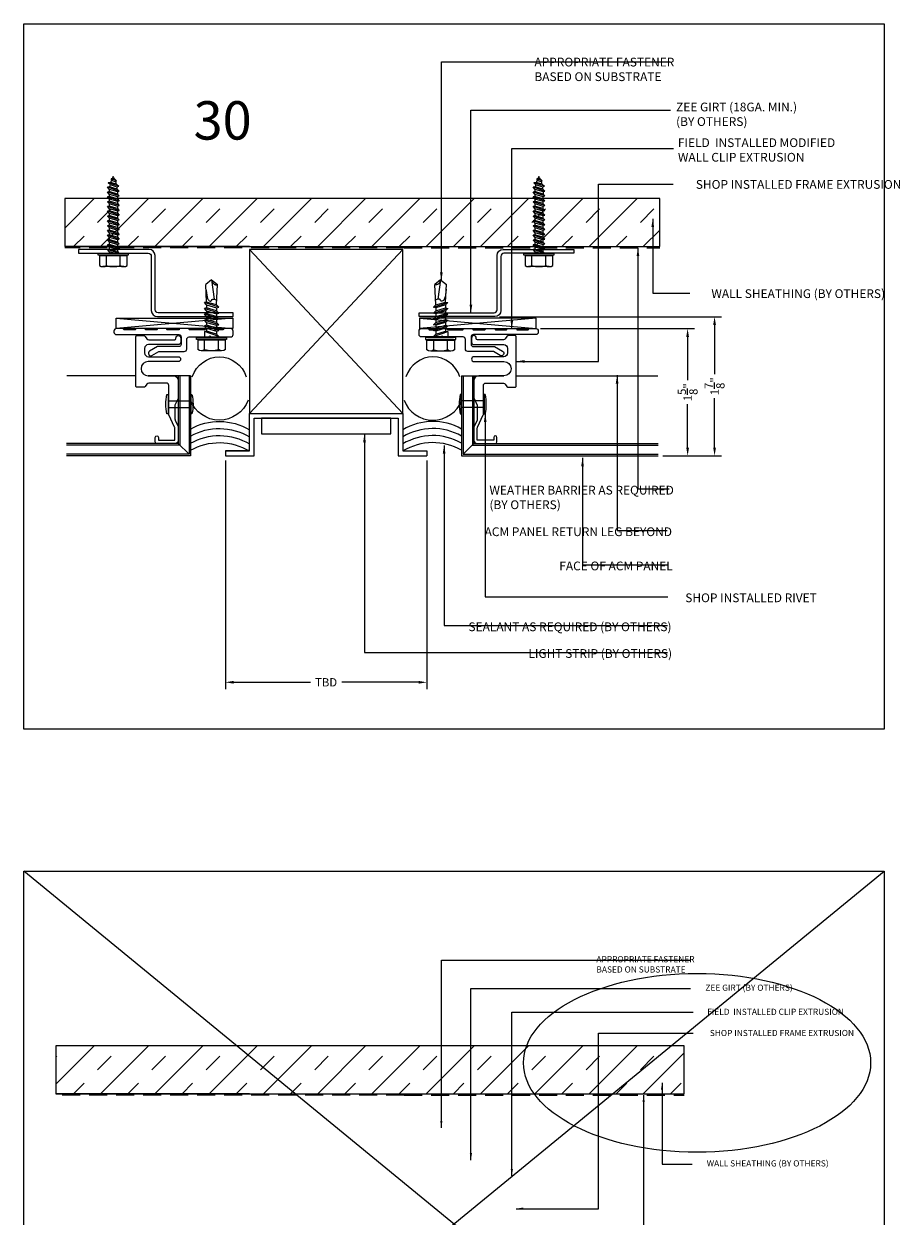
# Model space of a CAD drawing. Extents: x -113 to 432, y -193 to 216.
# Drawn here: x 125 to 137, y -5 to 10 of the extents above; entities that cross this region are included whole.
import ezdxf

# ---------------------------------------------------------------- set-up
doc = ezdxf.new("R2010")
doc.units = 0
doc.header["$LTSCALE"] = 10
doc.header["$MEASUREMENT"] = 0
doc.linetypes.add('DASHED2', pattern=[0.375, 0.25, -0.125])
doc.layers.get('Defpoints').update_dxf_attribs({"linetype": 'CONTINUOUS'})
for name, color, linetype, lineweight in [('.875 HAT CHANNEL', 3, 'CONTINUOUS', 15), ('ACM', 7, 'CONTINUOUS', 15), ('DIMS', 92, 'CONTINUOUS', 15), ('FASTENERS', 3, 'CONTINUOUS', 15), ('SUBSTRATE', 8, 'CONTINUOUS', 15), ('WEATHERPROOFING', 1, 'DASHED2', 15)]:
    doc.layers.add(name, color=color, linetype=linetype, lineweight=lineweight)
for name, color, linetype in [('8', 8, 'CONTINUOUS'), ('DENS OR PLY', 52, 'CONTINUOUS'), ('FRAME', 5, 'CONTINUOUS')]:
    doc.layers.add(name, color=color, linetype=linetype)
doc.styles.add('Arial', font='arial.ttf')
doc.styles.add('Arial Narrow', font='ARIALN.TTF')
doc.dimstyles.get("Standard").update_dxf_attribs({"dimtxt": 0.08, "dimasz": 0.09, "dimexe": 0.09, "dimexo": 0.0625, "dimgap": 0.06, "dimtad": 1, "dimdec": 5, "dimzin": 0, "dimdsep": 46, "dimlunit": 5, "dimtxsty": 'Arial', "dimcen": 0.09, "dimclrd": 256, "dimclre": 256, "dimclrt": 256, "dimadec": 0, "dimazin": 0, "dimtfac": 1, "dimtdec": 5, "dimtofl": 0, "dimtmove": 0, "dimatfit": 3, "dimfxl": 1, "dimtfillclr": 256, "dimtolj": 1, "dimtzin": 0, "dimarcsym": 0})

# ---------------------------------------------------------------- blocks, each defined once
blk = doc.blocks.new('*U31')
at = {"layer": 'FASTENERS'}
blk.add_lwpolyline([(-0.116, 0.081, 0.404331), (-0.13, 0.081, 0.116084), (-0.13, -0.169, 0.404331), (-0.116, -0.169)], format="xyb", close=True, dxfattribs=at)
for points in [[(-0.116, 0), (0.181, 0)], [(-0.116, -0.088), (0.181, -0.088)]]:
    blk.add_lwpolyline(points, dxfattribs=at)
blk.add_lwpolyline([(0.181, -0.169, 0.404331), (0.195, -0.169, 0.116084), (0.195, 0.081, 0.404331), (0.181, 0.081), (0.181, -0.169), (0.181, 0.081)], format="xyb", dxfattribs=at)
blk = doc.blocks.new('TEK511A')
at = {"layer": 'FASTENERS'}
for p, q in [((-0.18, 0.033), (-0.18, 0.159)), ((0.18, 0.159), (0.18, 0.033)), ((-0.169, 0.033), (-0.18, 0.033)), ((0.169, 0.033), (-0.169, 0.033)), ((-0.169, 0.026), (0.169, 0.026)), ((0.18, 0.033), (0.169, 0.033)), ((-0.093, -0.076), (-0.093, 0)), ((0.093, -0.014), (-0.093, -0.076)), ((-0.064, -0.083), (-0.093, -0.076)), ((0.093, -0.09), (-0.093, -0.152)), ((-0.064, -0.121), (-0.093, -0.152)), ((-0.064, -0.159), (-0.093, -0.152)), ((0.064, -0.044), (-0.064, -0.083)), ((-0.064, -0.121), (0.064, -0.083)), ((-0.064, -0.121), (-0.064, -0.083)), ((0.064, -0.12), (-0.064, -0.159)), ((0.064, -0.044), (0.093, -0.014)), ((0.064, -0.083), (0.064, -0.044)), ((0.064, -0.083), (0.093, -0.09)), ((0.064, -0.12), (0.093, -0.09)), ((0.064, -0.159), (0.064, -0.12)), ((0.093, -0.014), (0.093, 0)), ((0.093, -0.166), (-0.093, -0.227)), ((-0.064, -0.197), (-0.093, -0.227)), ((-0.064, -0.234), (-0.093, -0.227)), ((0.093, -0.241), (-0.093, -0.303)), ((-0.064, -0.273), (-0.093, -0.303)), ((-0.064, -0.31), (-0.093, -0.303)), ((-0.064, -0.197), (0.064, -0.159)), ((-0.064, -0.197), (-0.064, -0.159)), ((0.064, -0.196), (-0.064, -0.234)), ((-0.064, -0.273), (0.064, -0.234)), ((-0.064, -0.273), (-0.064, -0.234)), ((0.064, -0.272), (-0.064, -0.31)), ((-0.064, -0.349), (0.064, -0.31)), ((-0.064, -0.349), (-0.064, -0.31)), ((0.064, -0.159), (0.093, -0.166)), ((0.064, -0.196), (0.093, -0.166)), ((0.064, -0.234), (0.064, -0.196)), ((0.064, -0.234), (0.093, -0.241)), ((0.064, -0.272), (0.093, -0.241)), ((0.064, -0.31), (0.064, -0.272)), ((0.064, -0.31), (0.093, -0.317)), ((0.093, -0.317), (-0.093, -0.379)), ((-0.064, -0.349), (-0.093, -0.379)), ((-0.064, -0.386), (-0.093, -0.379)), ((0.093, -0.393), (-0.093, -0.455)), ((-0.064, -0.424), (-0.093, -0.455)), ((-0.064, -0.462), (-0.093, -0.455)), ((-0.064, -0.462), (-0.076, -0.692)), ((0.064, -0.348), (-0.064, -0.386)), ((-0.064, -0.424), (0.064, -0.386)), ((-0.064, -0.424), (-0.064, -0.386)), ((0.064, -0.424), (-0.064, -0.462)), ((0.064, -0.348), (0.093, -0.317)), ((0.064, -0.386), (0.064, -0.348)), ((0.064, -0.386), (0.093, -0.393)), ((0.064, -0.424), (0.093, -0.393)), ((0.064, -0.424), (0.076, -0.692)), ((0, -0.75), (0.035, -0.499)), ((0, -0.75), (-0.076, -0.692)), ((0, -0.75), (0.076, -0.692))]:
    blk.add_line(p, q, dxfattribs=at)
at = {"layer": 'FASTENERS', "flags": 128}
for points in [[(0.123, 0.174), (-0.135, 0.174)], [(-0.09, 0.159), (-0.09, 0.033)], [(0.09, 0.159), (0.09, 0.033)], [(-0.169, 0.033), (-0.169, 0.026)], [(0.169, 0.033), (0.169, 0.026)]]:
    blk.add_lwpolyline(points, dxfattribs=at)
blk.add_lwpolyline([(0.196, 0), (0.196, 0.026), (-0.196, 0.026), (-0.196, 0)], close=True, dxfattribs=at)
at = {"layer": 'FASTENERS'}
for centre, radius, start, end in [((-0.135, 0.097), 0.0763, 53.7362, 126.2638), ((0, -0.109), 0.283, 71.4026, 108.5974), ((0.135, 0.097), 0.0763, 53.7362, 126.2638)]:
    blk.add_arc(centre, radius, start, end, dxfattribs=at)
for points, knots in [([(-0.073, -0.631), (-0.059, -0.499), (-0.041, -0.485), (-0.004, -0.464), (0.003, -0.497), (0.034, -0.502), (0.053, -0.494), (0.067, -0.488)], [0.0008605, 0.0008605, 0.0008605, 0.0008605, 0.0430153, 0.0620523, 0.0825095, 0.1015461, 0.1317362, 0.1317362, 0.1317362, 0.1317362]), ([(0, -0.75), (0, -0.748), (0.006, -0.734), (0.012, -0.713), (0.03, -0.695), (0.045, -0.688), (0.058, -0.686), (0.068, -0.687), (0.073, -0.689), (0.076, -0.692)], [0.00983013, 0.00983013, 0.00983013, 0.00983013, 0.01529957, 0.04546629, 0.06355662, 0.07646397, 0.08594658, 0.09451399, 0.10077511, 0.10077511, 0.10077511, 0.10077511])]:
    blk.add_open_spline(points, degree=3, knots=knots, dxfattribs=at)
blk = doc.blocks.new('*U165')
at = {"layer": 'FASTENERS'}
blk.add_blockref('TEK511A', (0, 0), dxfattribs=at)
blk = doc.blocks.new('*D166')
at = {"layer": 'Defpoints', "color": 0, "ltscale": 10, "transparency": 16777216}
for p in [(127.883, 4.739), (130.508, 4.739), (130.508, 1.789)]:
    blk.add_point(p, dxfattribs=at)
at = {"layer": 'DIMS', "lineweight": -2, "ltscale": 10, "transparency": 16777216}
for p, q in [((127.883, 4.676), (127.883, 1.699)), ((130.508, 4.676), (130.508, 1.699)), ((127.991, 1.789), (128.991, 1.789)), ((130.4, 1.789), (129.401, 1.789))]:
    blk.add_line(p, q, dxfattribs=at)
at = {"layer": 'DIMS', "ltscale": 10, "transparency": 16777216}
for points in [[(127.991, 1.807), (127.991, 1.771), (127.883, 1.789)], [(130.4, 1.807), (130.4, 1.771), (130.508, 1.789)]]:
    blk.add_solid(points, dxfattribs=at)
at = {"layer": 'DIMS', "ltscale": 10, "transparency": 16777216, "insert": (129.196, 1.789), "char_height": 0.108, "attachment_point": 5, "style": 'Arial'}
blk.add_mtext('\\A1;TBD', dxfattribs=at)
blk = doc.blocks.new('*D281')
at = {"layer": 'Defpoints', "color": 0, "ltscale": 10, "transparency": 16777216}
for p in [(131.393, 6.551), (133.78, 4.739), (134.257, 4.739)]:
    blk.add_point(p, dxfattribs=at)
at = {"layer": 'DIMS', "lineweight": -2, "ltscale": 10, "transparency": 16777216}
for p, q in [((131.456, 6.551), (134.347, 6.551)), ((134.257, 6.443), (134.257, 5.801)), ((134.257, 4.847), (134.257, 5.489)), ((133.842, 4.739), (134.347, 4.739))]:
    blk.add_line(p, q, dxfattribs=at)
at = {"layer": 'DIMS', "ltscale": 10, "transparency": 16777216}
for points in [[(134.239, 6.443), (134.275, 6.443), (134.257, 6.551)], [(134.239, 4.847), (134.275, 4.847), (134.257, 4.739)]]:
    blk.add_solid(points, dxfattribs=at)
at = {"layer": 'DIMS', "ltscale": 10, "transparency": 16777216, "insert": (134.257, 5.645), "char_height": 0.108, "attachment_point": 5, "rotation": 90, "style": 'Arial'}
blk.add_mtext('\\A1;1\\S7/8;"', dxfattribs=at)
blk = doc.blocks.new('*D282')
at = {"layer": 'Defpoints', "color": 0, "ltscale": 10, "transparency": 16777216}
for p in [(131.928, 6.396), (133.906, 6.396), (133.523, 4.739)]:
    blk.add_point(p, dxfattribs=at)
at = {"layer": 'DIMS', "lineweight": -2, "ltscale": 10, "transparency": 16777216}
for p, q in [((131.991, 6.396), (133.996, 6.396)), ((133.906, 6.288), (133.906, 5.724)), ((133.906, 4.847), (133.906, 5.411)), ((133.585, 4.739), (133.996, 4.739))]:
    blk.add_line(p, q, dxfattribs=at)
at = {"layer": 'DIMS', "ltscale": 10, "transparency": 16777216}
for points in [[(133.888, 6.288), (133.924, 6.288), (133.906, 6.396)], [(133.888, 4.847), (133.924, 4.847), (133.906, 4.739)]]:
    blk.add_solid(points, dxfattribs=at)
at = {"layer": 'DIMS', "ltscale": 10, "transparency": 16777216, "insert": (133.906, 5.567), "char_height": 0.108, "attachment_point": 5, "rotation": 90, "style": 'Arial'}
blk.add_mtext('\\A1;1\\S5/8;"', dxfattribs=at)

msp = doc.modelspace()

# ---------------------------------------------------------------- hatches: boundary and pattern name
at = {"layer": 'DENS OR PLY', "ltscale": 0.09375}
h = msp.add_hatch(dxfattribs=at)
h.set_pattern_fill('TRANS', color=256, scale=2, angle=225)
h.paths.add_polyline_path([(125.790737, 7.463751), (133.544689, 7.463751), (133.544689, 8.088751), (125.790737, 8.088751)])
h = msp.add_hatch(dxfattribs=at)
h.set_pattern_fill('TRANS', color=256, scale=2, angle=225)
h.set_pattern_definition([(225, (0, -11.0351), (0.3535534, -0.3535534), []), (225, (0.1768, -11.21187), (0.3535534, -0.3535534), [0.25, -0.25])])
h.paths.add_polyline_path([(125.675513, -3.57134), (133.861553, -3.57134), (133.861553, -2.94634), (125.675513, -2.94634)])

# ---------------------------------------------------------------- linework, layer by layer
at = {"layer": '.875 HAT CHANNEL', "ltscale": 0.09375}
for points in [[(126.887819, 7.426403), (125.967819, 7.426403), (125.967819, 7.376403), (126.877819, 7.376403, -0.414213562), (126.917819, 7.336403), (126.917819, 6.631403, 0.414213562), (126.997819, 6.551403), (127.982984, 6.551403), (127.982984, 6.601403), (127.007819, 6.601403, -0.414213562), (126.967819, 6.641403), (126.967819, 7.346403, 0.414213562)], [(131.503409, 7.426403), (132.423409, 7.426403), (132.423409, 7.376403), (131.513409, 7.376403, 0.414213562), (131.473409, 7.336403), (131.473409, 6.631403, -0.414213562), (131.393409, 6.551403), (130.408244, 6.551403), (130.408244, 6.601403), (131.383409, 6.601403, 0.414213562), (131.423409, 6.641403), (131.423409, 7.346403, -0.414213562)]]:
    msp.add_lwpolyline(points, format="xyb", close=True, dxfattribs=at)
at = {"layer": '8'}
for p, q in [((128.195614, 7.425235), (130.195614, 5.29068)), ((128.195614, 5.29068), (130.195614, 7.425235)), ((128.195614, 4.801919), (128.195614, 5.29068)), ((128.195614, 5.29068), (130.195614, 5.29068)), ((128.318457, 5.29068), (130.195614, 5.29068)), ((130.195614, 5.29068), (130.195614, 4.801919)), ((128.195614, 4.801919), (127.883114, 4.801919)), ((127.883114, 4.801919), (127.883114, 4.738919)), ((127.883114, 4.801919), (128.195614, 4.801919)), ((130.195614, 4.801919), (130.508114, 4.801919)), ((130.508114, 4.801919), (130.508114, 4.738919))]:
    msp.add_line(p, q, dxfattribs=at)
for points in [[(128.195614, 5.29068), (130.195614, 5.29068), (130.195614, 7.425235), (128.195614, 7.425235)], [(128.352428, 5.024638), (130.0388, 5.024638), (130.0388, 5.22768), (128.352428, 5.22768)]]:
    msp.add_lwpolyline(points, close=True, dxfattribs=at)
msp.add_lwpolyline([(127.883114, 4.738919), (128.258614, 4.738919), (128.258614, 5.22768), (130.132614, 5.22768), (130.132614, 4.738919), (130.508114, 4.738919)], dxfattribs=at)
at = {"layer": 'ACM', "color": 0, "ltscale": 10}
for p, q in [((126.717241, 5.779919), (125.815846, 5.779919)), ((127.270241, 5.779919), (126.878741, 5.779919)), ((127.270241, 5.779919), (127.270241, 4.898919)), ((127.430241, 5.779919), (127.270241, 5.779919)), ((127.290241, 5.779919), (127.290241, 4.878919)), ((127.410241, 5.779919), (127.410241, 4.758919)), ((127.430241, 5.779919), (127.430241, 4.738919)), ((130.960987, 5.779919), (130.960987, 4.738919)), ((130.960987, 5.779919), (131.120987, 5.779919)), ((130.980987, 5.779919), (130.980987, 4.758919)), ((131.100987, 5.779919), (131.100987, 4.878919)), ((131.120987, 5.779919), (131.120987, 4.898919)), ((131.120987, 5.779919), (131.512487, 5.779919)), ((131.673987, 5.779919), (133.519581, 5.779919)), ((127.270241, 4.898919), (125.812586, 4.898919)), ((127.290241, 4.878919), (125.812586, 4.878919)), ((127.270241, 4.898919), (127.410241, 4.758919)), ((131.120987, 4.898919), (130.980987, 4.758919)), ((131.100987, 4.878919), (133.522841, 4.878919)), ((131.120987, 4.898919), (133.522841, 4.898919)), ((127.410241, 4.758919), (125.812586, 4.758919)), ((127.430241, 4.738919), (125.812586, 4.738919)), ((130.960987, 4.738919), (133.522841, 4.738919)), ((130.980987, 4.758919), (133.522841, 4.758919))]:
    msp.add_line(p, q, dxfattribs=at)
at = {"layer": 'Defpoints', "ltscale": 10}
for points in [[(125.257396, 10.365323), (136.465019, 10.365323), (136.465019, 1.177823), (125.257396, 1.177823)], [(125.257396, -0.669768), (136.465019, -0.669768), (136.465019, -9.857268), (125.257396, -9.857268)]]:
    msp.add_lwpolyline(points, close=True, dxfattribs=at)
at = {"layer": 'DENS OR PLY', "ltscale": 0.09375}
for p, q in [((126.374308, 8.240783), (126.346237, 8.236536)), ((126.499494, 8.18567), (126.346237, 8.236536)), ((126.370789, 8.211273), (126.346237, 8.236536)), ((126.388226, 8.29911), (126.356448, 8.295976)), ((126.494702, 8.249606), (126.356448, 8.295976)), ((126.380308, 8.27092), (126.356448, 8.295976)), ((126.474903, 8.21059), (126.374308, 8.240783)), ((126.380308, 8.27092), (126.470842, 8.243789)), ((126.463977, 8.276368), (126.388226, 8.29911)), ((126.430322, 8.347731), (126.394726, 8.346047)), ((126.463356, 8.32216), (126.394726, 8.346047)), ((126.41885, 8.32187), (126.394726, 8.346047)), ((126.41885, 8.32187), (126.453157, 8.311589)), ((126.439077, 8.345565), (126.430322, 8.347731)), ((126.439077, 8.345565), (126.463356, 8.32216)), ((126.453157, 8.311589), (126.463356, 8.32216)), ((126.463977, 8.276368), (126.494702, 8.249606)), ((126.470842, 8.243789), (126.494702, 8.249606)), ((131.919898, 8.240783), (131.891828, 8.236536)), ((132.045085, 8.18567), (131.891828, 8.236536)), ((131.916379, 8.211273), (131.891828, 8.236536)), ((131.933817, 8.29911), (131.902039, 8.295976)), ((132.040293, 8.249606), (131.902039, 8.295976)), ((131.925899, 8.27092), (131.902039, 8.295976)), ((132.020494, 8.21059), (131.919898, 8.240783)), ((131.925899, 8.27092), (132.016433, 8.243789)), ((132.009568, 8.276368), (131.933817, 8.29911)), ((131.975913, 8.347731), (131.940317, 8.346047)), ((132.008947, 8.32216), (131.940317, 8.346047)), ((131.96444, 8.32187), (131.940317, 8.346047)), ((131.96444, 8.32187), (131.998748, 8.311589)), ((131.984667, 8.345565), (131.975913, 8.347731)), ((131.984667, 8.345565), (132.008947, 8.32216)), ((131.998748, 8.311589), (132.008947, 8.32216)), ((132.009568, 8.276368), (132.040293, 8.249606)), ((132.016433, 8.243789), (132.040293, 8.249606)), ((133.544689, 8.088751), (125.790737, 8.088751)), ((125.790737, 8.088751), (125.790737, 7.463751)), ((126.369534, 8.179716), (126.346237, 8.174036)), ((126.499494, 8.12317), (126.346237, 8.174036)), ((126.370097, 8.14898), (126.346237, 8.174036)), ((126.370097, 8.117353), (126.346237, 8.111536)), ((126.499494, 8.06067), (126.346237, 8.111536)), ((126.370097, 8.08648), (126.346237, 8.111536)), ((126.476109, 8.147728), (126.369534, 8.179716)), ((126.370097, 8.14898), (126.475635, 8.117353)), ((126.370097, 8.14898), (126.370097, 8.117353)), ((126.475635, 8.085726), (126.370097, 8.117353)), ((126.370097, 8.08648), (126.475635, 8.054853)), ((126.370097, 8.08648), (126.370097, 8.054853)), ((126.370789, 8.211273), (126.476103, 8.179712)), ((126.474903, 8.21059), (126.499494, 8.18567)), ((126.475635, 8.117353), (126.499494, 8.12317)), ((126.475635, 8.117353), (126.475635, 8.085726)), ((126.475635, 8.085726), (126.499494, 8.06067)), ((126.476103, 8.179716), (126.499494, 8.18567)), ((126.476103, 8.179716), (126.476109, 8.147728)), ((126.476109, 8.147728), (126.499494, 8.12317)), ((131.915125, 8.179716), (131.891828, 8.174036)), ((132.045085, 8.12317), (131.891828, 8.174036)), ((131.915688, 8.14898), (131.891828, 8.174036)), ((131.915688, 8.117353), (131.891828, 8.111536)), ((132.045085, 8.06067), (131.891828, 8.111536)), ((131.915688, 8.08648), (131.891828, 8.111536)), ((132.0217, 8.147728), (131.915125, 8.179716)), ((131.915688, 8.14898), (132.021225, 8.117353)), ((131.915688, 8.14898), (131.915688, 8.117353)), ((132.021225, 8.085726), (131.915688, 8.117353)), ((131.915688, 8.08648), (132.021225, 8.054853)), ((131.915688, 8.08648), (131.915688, 8.054853)), ((131.916379, 8.211273), (132.021694, 8.179712)), ((132.020494, 8.21059), (132.045085, 8.18567)), ((132.021225, 8.117353), (132.045085, 8.12317)), ((132.021225, 8.117353), (132.021225, 8.085726)), ((132.021225, 8.085726), (132.045085, 8.06067)), ((132.021694, 8.179716), (132.045085, 8.18567)), ((132.021694, 8.179716), (132.0217, 8.147728)), ((132.0217, 8.147728), (132.045085, 8.12317)), ((133.544689, 7.463751), (133.544689, 8.088751)), ((126.370097, 8.054853), (126.346237, 8.049036)), ((126.499494, 7.99817), (126.346237, 8.049036)), ((126.370097, 8.02398), (126.346237, 8.049036)), ((126.370097, 7.992353), (126.346237, 7.986536)), ((126.499494, 7.93567), (126.346237, 7.986536)), ((126.370097, 7.96148), (126.346237, 7.986536)), ((126.370097, 7.929853), (126.346237, 7.924036)), ((126.499494, 7.87317), (126.346237, 7.924036)), ((126.370097, 7.89898), (126.346237, 7.924036)), ((126.475635, 8.023226), (126.370097, 8.054853)), ((126.370097, 8.02398), (126.475635, 7.992353)), ((126.370097, 8.02398), (126.370097, 7.992353)), ((126.475635, 7.960726), (126.370097, 7.992353)), ((126.370097, 7.96148), (126.475635, 7.929853)), ((126.370097, 7.96148), (126.370097, 7.929853)), ((126.475635, 7.898226), (126.370097, 7.929853)), ((126.475635, 8.054853), (126.499494, 8.06067)), ((126.475635, 8.054853), (126.475635, 8.023226)), ((126.475635, 8.023226), (126.499494, 7.99817)), ((126.475635, 7.992353), (126.499494, 7.99817)), ((126.475635, 7.992353), (126.475635, 7.960726)), ((126.475635, 7.960726), (126.499494, 7.93567)), ((126.475635, 7.929853), (126.499494, 7.93567)), ((126.475635, 7.929853), (126.475635, 7.898226)), ((131.915688, 8.054853), (131.891828, 8.049036)), ((132.045085, 7.99817), (131.891828, 8.049036)), ((131.915688, 8.02398), (131.891828, 8.049036)), ((131.915688, 7.992353), (131.891828, 7.986536)), ((132.045085, 7.93567), (131.891828, 7.986536)), ((131.915688, 7.96148), (131.891828, 7.986536)), ((131.915688, 7.929853), (131.891828, 7.924036)), ((132.045085, 7.87317), (131.891828, 7.924036)), ((131.915688, 7.89898), (131.891828, 7.924036)), ((132.021225, 8.023226), (131.915688, 8.054853)), ((131.915688, 8.02398), (132.021225, 7.992353)), ((131.915688, 8.02398), (131.915688, 7.992353)), ((132.021225, 7.960726), (131.915688, 7.992353)), ((131.915688, 7.96148), (132.021225, 7.929853)), ((131.915688, 7.96148), (131.915688, 7.929853)), ((132.021225, 7.898226), (131.915688, 7.929853)), ((132.021225, 8.054853), (132.045085, 8.06067)), ((132.021225, 8.054853), (132.021225, 8.023226)), ((132.021225, 8.023226), (132.045085, 7.99817)), ((132.021225, 7.992353), (132.045085, 7.99817)), ((132.021225, 7.992353), (132.021225, 7.960726)), ((132.021225, 7.960726), (132.045085, 7.93567)), ((132.021225, 7.929853), (132.045085, 7.93567)), ((132.021225, 7.929853), (132.021225, 7.898226)), ((126.370097, 7.867353), (126.346237, 7.861536)), ((126.499494, 7.81067), (126.346237, 7.861536)), ((126.370097, 7.83648), (126.346237, 7.861536)), ((126.370097, 7.804853), (126.346237, 7.799036)), ((126.499494, 7.74817), (126.346237, 7.799036)), ((126.370097, 7.77398), (126.346237, 7.799036)), ((126.370097, 7.89898), (126.475635, 7.867353)), ((126.370097, 7.89898), (126.370097, 7.867353)), ((126.475635, 7.835726), (126.370097, 7.867353)), ((126.370097, 7.83648), (126.475635, 7.804853)), ((126.370097, 7.83648), (126.370097, 7.804853)), ((126.475635, 7.773226), (126.370097, 7.804853)), ((126.370097, 7.77398), (126.475635, 7.742353)), ((126.370097, 7.77398), (126.370097, 7.742353)), ((126.475635, 7.898226), (126.499494, 7.87317)), ((126.475635, 7.867353), (126.499494, 7.87317)), ((126.475635, 7.867353), (126.475635, 7.835726)), ((126.475635, 7.835726), (126.499494, 7.81067)), ((126.475635, 7.804853), (126.499494, 7.81067)), ((126.475635, 7.804853), (126.475635, 7.773226)), ((126.475635, 7.773226), (126.499494, 7.74817)), ((131.915688, 7.867353), (131.891828, 7.861536)), ((132.045085, 7.81067), (131.891828, 7.861536)), ((131.915688, 7.83648), (131.891828, 7.861536)), ((131.915688, 7.804853), (131.891828, 7.799036)), ((132.045085, 7.74817), (131.891828, 7.799036)), ((131.915688, 7.77398), (131.891828, 7.799036)), ((131.915688, 7.89898), (132.021225, 7.867353)), ((131.915688, 7.89898), (131.915688, 7.867353)), ((132.021225, 7.835726), (131.915688, 7.867353)), ((131.915688, 7.83648), (132.021225, 7.804853)), ((131.915688, 7.83648), (131.915688, 7.804853)), ((132.021225, 7.773226), (131.915688, 7.804853)), ((131.915688, 7.77398), (132.021225, 7.742353)), ((131.915688, 7.77398), (131.915688, 7.742353)), ((132.021225, 7.898226), (132.045085, 7.87317)), ((132.021225, 7.867353), (132.045085, 7.87317)), ((132.021225, 7.867353), (132.021225, 7.835726)), ((132.021225, 7.835726), (132.045085, 7.81067)), ((132.021225, 7.804853), (132.045085, 7.81067)), ((132.021225, 7.804853), (132.021225, 7.773226)), ((132.021225, 7.773226), (132.045085, 7.74817)), ((126.370097, 7.742353), (126.346237, 7.736536)), ((126.499494, 7.68567), (126.346237, 7.736536)), ((126.370097, 7.71148), (126.346237, 7.736536)), ((126.370097, 7.679853), (126.346237, 7.674036)), ((126.499494, 7.62317), (126.346237, 7.674036)), ((126.370097, 7.64898), (126.346237, 7.674036)), ((126.370097, 7.617353), (126.346237, 7.611536)), ((126.499494, 7.56067), (126.346237, 7.611536)), ((126.370097, 7.58648), (126.346237, 7.611536)), ((126.475635, 7.710726), (126.370097, 7.742353)), ((126.370097, 7.71148), (126.475635, 7.679853)), ((126.370097, 7.71148), (126.370097, 7.679853)), ((126.475635, 7.648226), (126.370097, 7.679853)), ((126.370097, 7.64898), (126.475635, 7.617353)), ((126.370097, 7.64898), (126.370097, 7.617353)), ((126.475635, 7.585726), (126.370097, 7.617353)), ((126.475635, 7.742353), (126.499494, 7.74817)), ((126.475635, 7.742353), (126.475635, 7.710726)), ((126.475635, 7.710726), (126.499494, 7.68567)), ((126.475635, 7.679853), (126.499494, 7.68567)), ((126.475635, 7.679853), (126.475635, 7.648226)), ((126.475635, 7.648226), (126.499494, 7.62317)), ((126.475635, 7.617353), (126.499494, 7.62317)), ((126.475635, 7.617353), (126.475635, 7.585726)), ((131.915688, 7.742353), (131.891828, 7.736536)), ((132.045085, 7.68567), (131.891828, 7.736536)), ((131.915688, 7.71148), (131.891828, 7.736536)), ((131.915688, 7.679853), (131.891828, 7.674036)), ((132.045085, 7.62317), (131.891828, 7.674036)), ((131.915688, 7.64898), (131.891828, 7.674036)), ((131.915688, 7.617353), (131.891828, 7.611536)), ((132.045085, 7.56067), (131.891828, 7.611536)), ((131.915688, 7.58648), (131.891828, 7.611536)), ((132.021225, 7.710726), (131.915688, 7.742353)), ((131.915688, 7.71148), (132.021225, 7.679853)), ((131.915688, 7.71148), (131.915688, 7.679853)), ((132.021225, 7.648226), (131.915688, 7.679853)), ((131.915688, 7.64898), (132.021225, 7.617353)), ((131.915688, 7.64898), (131.915688, 7.617353)), ((132.021225, 7.585726), (131.915688, 7.617353)), ((132.021225, 7.742353), (132.045085, 7.74817)), ((132.021225, 7.742353), (132.021225, 7.710726)), ((132.021225, 7.710726), (132.045085, 7.68567)), ((132.021225, 7.679853), (132.045085, 7.68567)), ((132.021225, 7.679853), (132.021225, 7.648226)), ((132.021225, 7.648226), (132.045085, 7.62317)), ((132.021225, 7.617353), (132.045085, 7.62317)), ((132.021225, 7.617353), (132.021225, 7.585726)), ((125.790737, 7.463751), (133.544689, 7.463751)), ((126.370097, 7.554853), (126.346237, 7.549036)), ((126.499494, 7.49817), (126.346237, 7.549036)), ((126.370097, 7.52398), (126.346237, 7.549036)), ((126.370097, 7.492353), (126.346237, 7.486536)), ((126.499494, 7.43567), (126.346237, 7.486536)), ((126.370097, 7.46148), (126.346237, 7.486536)), ((126.370097, 7.58648), (126.475635, 7.554853)), ((126.370097, 7.58648), (126.370097, 7.554853)), ((126.475635, 7.523226), (126.370097, 7.554853)), ((126.370097, 7.52398), (126.475635, 7.492353)), ((126.370097, 7.52398), (126.370097, 7.492353)), ((126.475635, 7.460726), (126.370097, 7.492353)), ((126.370097, 7.46148), (126.475635, 7.429853)), ((126.370097, 7.46148), (126.370097, 7.429853)), ((126.475635, 7.585726), (126.499494, 7.56067)), ((126.475635, 7.554853), (126.499494, 7.56067)), ((126.475635, 7.554853), (126.475635, 7.523226)), ((126.475635, 7.523226), (126.499494, 7.49817)), ((126.475635, 7.492353), (126.499494, 7.49817)), ((126.475635, 7.492353), (126.475635, 7.460726)), ((126.475635, 7.460726), (126.499494, 7.43567)), ((131.915688, 7.554853), (131.891828, 7.549036)), ((132.045085, 7.49817), (131.891828, 7.549036)), ((131.915688, 7.52398), (131.891828, 7.549036)), ((131.915688, 7.492353), (131.891828, 7.486536)), ((132.045085, 7.43567), (131.891828, 7.486536)), ((131.915688, 7.46148), (131.891828, 7.486536)), ((131.915688, 7.58648), (132.021225, 7.554853)), ((131.915688, 7.58648), (131.915688, 7.554853)), ((132.021225, 7.523226), (131.915688, 7.554853)), ((131.915688, 7.52398), (132.021225, 7.492353)), ((131.915688, 7.52398), (131.915688, 7.492353)), ((132.021225, 7.460726), (131.915688, 7.492353)), ((131.915688, 7.46148), (132.021225, 7.429853)), ((131.915688, 7.46148), (131.915688, 7.429853)), ((132.021225, 7.585726), (132.045085, 7.56067)), ((132.021225, 7.554853), (132.045085, 7.56067)), ((132.021225, 7.554853), (132.021225, 7.523226)), ((132.021225, 7.523226), (132.045085, 7.49817)), ((132.021225, 7.492353), (132.045085, 7.49817)), ((132.021225, 7.492353), (132.021225, 7.460726)), ((132.021225, 7.460726), (132.045085, 7.43567)), ((126.253557, 7.343039), (126.242438, 7.343039)), ((126.242438, 7.343039), (126.242438, 7.217498)), ((126.253557, 7.350424), (126.592081, 7.350424)), ((126.592081, 7.343039), (126.253557, 7.343039)), ((126.370097, 7.429853), (126.346237, 7.424036)), ((126.489753, 7.376403), (126.346237, 7.424036)), ((126.370097, 7.39898), (126.346237, 7.424036)), ((126.475635, 7.398226), (126.370097, 7.429853)), ((126.370097, 7.39898), (126.445434, 7.376403)), ((126.370097, 7.39898), (126.370097, 7.376403)), ((126.475635, 7.429853), (126.499494, 7.43567)), ((126.475635, 7.429853), (126.475635, 7.398226)), ((126.475635, 7.398226), (126.496416, 7.376403)), ((126.603282, 7.343039), (126.592081, 7.343039)), ((126.603282, 7.217498), (126.603282, 7.343039)), ((131.799147, 7.343039), (131.788029, 7.343039)), ((131.788029, 7.343039), (131.788029, 7.217498)), ((131.799147, 7.350424), (132.137672, 7.350424)), ((132.137672, 7.343039), (131.799147, 7.343039)), ((131.915688, 7.429853), (131.891828, 7.424036)), ((132.035343, 7.376403), (131.891828, 7.424036)), ((131.915688, 7.39898), (131.891828, 7.424036)), ((132.021225, 7.398226), (131.915688, 7.429853)), ((131.915688, 7.39898), (131.991025, 7.376403)), ((131.915688, 7.39898), (131.915688, 7.376403)), ((132.021225, 7.429853), (132.045085, 7.43567)), ((132.021225, 7.429853), (132.021225, 7.398226)), ((132.021225, 7.398226), (132.042006, 7.376403)), ((132.148872, 7.343039), (132.137672, 7.343039)), ((132.148872, 7.217498), (132.148872, 7.343039)), ((133.861553, -2.94634), (125.675513, -2.94634)), ((125.675513, -2.94634), (125.675513, -3.57134)), ((133.861553, -3.57134), (133.861553, -2.94634)), ((125.675513, -3.57134), (133.861553, -3.57134))]:
    msp.add_line(p, q, dxfattribs=at)
for points in [[(126.618547, 7.376403), (126.618547, 7.350424), (126.227091, 7.350424), (126.227091, 7.376403)], [(132.164137, 7.376403), (132.164137, 7.350424), (131.772681, 7.350424), (131.772681, 7.376403)]]:
    msp.add_lwpolyline(points, close=True, dxfattribs=at)
for points in [[(126.253557, 7.343039), (126.253557, 7.350424)], [(126.332649, 7.217498), (126.332649, 7.343039)], [(126.513071, 7.217498), (126.513071, 7.343039)], [(126.592081, 7.343039), (126.592081, 7.350424)], [(131.799147, 7.343039), (131.799147, 7.350424)], [(131.878239, 7.217498), (131.878239, 7.343039)], [(132.058661, 7.217498), (132.058661, 7.343039)], [(132.137672, 7.343039), (132.137672, 7.350424)], [(126.558176, 7.202728), (126.287481, 7.202728)], [(132.103767, 7.202728), (131.833072, 7.202728)]]:
    msp.add_lwpolyline(points, dxfattribs=at)
for centre, radius, start, end in [((126.757821, 8.180087), 0.388287, 166.4712461, 171.0067413), ((126.757821, 8.180087), 0.388287, 156.0409227, 162.1495657), ((126.757821, 8.180087), 0.388287, 149.6290287, 154.6010226), ((126.087817, 8.180087), 0.388287, 25.2250537, 30.3709713), ((126.087817, 8.180087), 0.388287, 14.3570222, 19.7960273), ((126.087817, 8.180087), 0.388287, 4.505679, 9.4426335), ((132.303411, 8.180087), 0.388287, 166.4712461, 171.0067413), ((132.303411, 8.180087), 0.388287, 156.0409227, 162.1495657), ((132.303411, 8.180087), 0.388287, 149.6290287, 154.6010226), ((131.633408, 8.180087), 0.388287, 25.2250537, 30.3709713), ((131.633408, 8.180087), 0.388287, 14.3570222, 19.7960273), ((131.633408, 8.180087), 0.388287, 4.505679, 9.4426335), ((126.757821, 8.180087), 0.388287, 175.3932254, 180.0547595), ((132.303411, 8.180087), 0.388287, 175.3932254, 180.0547595), ((126.287543, 7.278983), 0.076256, 233.736165, 306.263835), ((126.42286, 7.485595), 0.282867, 251.4026061, 288.5973939), ((126.558176, 7.278983), 0.076256, 233.736165, 306.263835), ((131.833134, 7.278983), 0.076256, 233.736165, 306.263835), ((131.96845, 7.485595), 0.282867, 251.4026061, 288.5973939), ((132.103767, 7.278983), 0.076256, 233.736165, 306.263835)]:
    msp.add_arc(centre, radius, start, end, dxfattribs=at)
at = {"layer": 'DIMS', "ltscale": 10}
msp.add_line((132.742682, 8.27625), (133.718073, 8.27625), dxfattribs=at)
at = {"layer": 'DIMS', "ltscale": 0.09375}
msp.add_line((132.742682, -2.78188), (133.976698, -2.78188), dxfattribs=at)
at = {"layer": 'FRAME', "ltscale": 0.09375}
for p, q in [((125.257396, -9.857268), (136.465019, -0.669768)), ((136.465019, -9.857268), (125.257396, -0.669768))]:
    msp.add_line(p, q, dxfattribs=at)
at = {"layer": 'FRAME', "ltscale": 10}
for points in [[(127.664318, 6.287034, 0.198912367), (127.668561, 6.288791), (127.681803, 6.302034), (127.695046, 6.288791, 0.198912367), (127.699289, 6.287034), (127.952403, 6.287034, 0.414213562), (127.983903, 6.318534), (127.983903, 6.364534, 0.414213562), (127.952403, 6.396034), (127.863903, 6.396034, 0.513476967), (127.857724, 6.388489, -0.487927628), (127.851903, 6.381034), (127.750803, 6.381034, -0.414213562), (127.744803, 6.387034), (127.744803, 6.390034, 0.414213562), (127.738803, 6.396034), (127.624803, 6.396034, 0.513478318), (127.618624, 6.388489, -0.487928365), (127.612803, 6.381034), (127.415503, 6.381034, -0.414213562), (127.409503, 6.387034), (127.409503, 6.390034, 0.414213562), (127.403503, 6.396034), (127.289503, 6.396034, 0.513478318), (127.283324, 6.388489, -0.487928365), (127.277503, 6.381034), (127.125753, 6.381034, -0.414213562), (127.119753, 6.387034), (127.119753, 6.390034, 0.414213562), (127.113753, 6.396034), (126.999753, 6.396034, 0.513478318), (126.993574, 6.388489, -0.487928365), (126.987753, 6.381034), (126.844728, 6.381034, -0.414213562), (126.838728, 6.387034), (126.838728, 6.390034, 0.414213562), (126.832728, 6.396034), (126.718728, 6.396034, 0.513478318), (126.712549, 6.388489, -0.487928365), (126.706728, 6.381034), (126.563703, 6.381034, -0.414213562), (126.557703, 6.387034), (126.557703, 6.390034, 0.414213562), (126.551703, 6.396034), (126.463203, 6.396034, 0.414213562), (126.431703, 6.364534), (126.431703, 6.34949, 0.413807049), (126.463203, 6.318034), (127.275603, 6.318034, -0.414213562), (127.307103, 6.286534), (127.307103, 6.192534, -0.414213562), (127.275603, 6.161034), (126.999539, 6.161034), (126.895453, 6.10094, 1), (126.926953, 6.046381), (127.01642, 6.098034), (127.348203, 6.098034, 0.414213562), (127.379703, 6.129534), (127.379703, 6.255534, -0.414213562), (127.411203, 6.287034)], [(130.72691, 6.287034, -0.198912367), (130.722668, 6.288791), (130.709425, 6.302034), (130.696182, 6.288791, -0.198912367), (130.69194, 6.287034), (130.438825, 6.287034, -0.414213562), (130.407325, 6.318534), (130.407325, 6.364534, -0.414213562), (130.438825, 6.396034), (130.527325, 6.396034, -0.513476967), (130.533504, 6.388489, 0.487927628), (130.539325, 6.381034), (130.640425, 6.381034, 0.414213562), (130.646425, 6.387034), (130.646425, 6.390034, -0.414213562), (130.652425, 6.396034), (130.766425, 6.396034, -0.513478318), (130.772604, 6.388489, 0.487928365), (130.778425, 6.381034), (130.975725, 6.381034, 0.414213562), (130.981725, 6.387034), (130.981725, 6.390034, -0.414213562), (130.987725, 6.396034), (131.101725, 6.396034, -0.513478318), (131.107904, 6.388489, 0.487928365), (131.113725, 6.381034), (131.265475, 6.381034, 0.414213562), (131.271475, 6.387034), (131.271475, 6.390034, -0.414213562), (131.277475, 6.396034), (131.391475, 6.396034, -0.513478318), (131.397654, 6.388489, 0.487928365), (131.403475, 6.381034), (131.5465, 6.381034, 0.414213562), (131.5525, 6.387034), (131.5525, 6.390034, -0.414213562), (131.5585, 6.396034), (131.6725, 6.396034, -0.513478318), (131.678679, 6.388489, 0.487928365), (131.6845, 6.381034), (131.827525, 6.381034, 0.414213562), (131.833525, 6.387034), (131.833525, 6.390034, -0.414213562), (131.839525, 6.396034), (131.928025, 6.396034, -0.414213562), (131.959525, 6.364534), (131.959525, 6.34949, -0.413807049), (131.928025, 6.318034), (131.115625, 6.318034, 0.414213562), (131.084125, 6.286534), (131.084125, 6.192534, 0.414213562), (131.115625, 6.161034), (131.39169, 6.161034), (131.495775, 6.10094, -1), (131.464275, 6.046381), (131.374809, 6.098034), (131.043025, 6.098034, -0.414213562), (131.011525, 6.129534), (131.011525, 6.255534, 0.414213562), (130.980025, 6.287034)], [(127.270241, 5.716919), (127.270241, 5.499943, -0.109517812), (127.26743, 5.487264), (127.226234, 5.398919), (127.226234, 5.217569, 0.109517812), (127.229045, 5.204891), (127.26743, 5.122573, -0.109517812), (127.270241, 5.109894), (127.270241, 4.938919, -0.414213562), (127.230241, 4.898919), (126.990241, 4.898919, -0.414213562), (126.970241, 4.918919), (126.970241, 4.978919, -1), (127.010241, 4.978919), (127.010241, 4.943919), (127.225241, 4.943919), (127.225241, 5.099918, 0.109517812), (127.22243, 5.112597), (127.148052, 5.272102, -0.109517812), (127.145241, 5.28478), (127.145241, 5.655919, 0.413906355), (127.115273, 5.685919), (126.885405, 5.685918, 0.245007653), (126.860795, 5.673126), (126.840199, 5.643711, -0.244698443), (126.815624, 5.630918), (126.732241, 5.630918, -0.414515993), (126.717241, 5.645934), (126.717241, 6.289919, -0.414213562), (126.732241, 6.304919), (126.815624, 6.304919, -0.244698443), (126.840199, 6.292126), (126.860795, 6.262711, 0.244698443), (126.88537, 6.249919), (127.223293, 6.249919, 0.414213562), (127.238293, 6.264919), (127.238293, 6.273419, -1), (127.301293, 6.273419), (127.301293, 6.218919, -0.414213562), (127.269293, 6.186919), (126.881241, 6.186919, 0.414213562), (126.831241, 6.136919), (126.831241, 6.079919, 0.414213562), (126.881241, 6.029919), (127.268741, 6.029919, -1), (127.268741, 5.966919), (126.878741, 5.966919, 1), (126.878741, 5.779919), (127.207241, 5.779919, -0.414213562)], [(131.120987, 5.716919), (131.120987, 5.499943, 0.109517812), (131.123798, 5.487264), (131.164994, 5.398919), (131.164994, 5.217569, -0.109517812), (131.162183, 5.204891), (131.123798, 5.122573, 0.109517812), (131.120987, 5.109894), (131.120987, 4.938919, 0.414213562), (131.160987, 4.898919), (131.400987, 4.898919, 0.414213562), (131.420987, 4.918919), (131.420987, 4.978919, 1), (131.380987, 4.978919), (131.380987, 4.943919), (131.165987, 4.943919), (131.165987, 5.099918, -0.109517812), (131.168798, 5.112597), (131.243176, 5.272102, 0.109517812), (131.245987, 5.28478), (131.245987, 5.655919, -0.413906355), (131.275956, 5.685919), (131.505824, 5.685918, -0.245007653), (131.530433, 5.673126), (131.551029, 5.643711, 0.244698443), (131.575604, 5.630918), (131.658987, 5.630918, 0.414515993), (131.673987, 5.645934), (131.673987, 6.289919, 0.414213562), (131.658987, 6.304919), (131.575604, 6.304919, 0.244698443), (131.551029, 6.292126), (131.530433, 6.262711, -0.244698443), (131.505859, 6.249919), (131.167936, 6.249919, -0.414213562), (131.152936, 6.264919), (131.152936, 6.273419, 1), (131.089936, 6.273419), (131.089936, 6.218919, 0.414213562), (131.121936, 6.186919), (131.509987, 6.186919, -0.414213562), (131.559987, 6.136919), (131.559987, 6.079919, -0.414213562), (131.509987, 6.029919), (131.122487, 6.029919, 1), (131.122487, 5.966919), (131.512487, 5.966919, -1), (131.512487, 5.779919), (131.183987, 5.779919, 0.414213562)]]:
    msp.add_lwpolyline(points, format="xyb", close=True, dxfattribs=at)
at = {"layer": 'FRAME', "ltscale": 0.09375}
msp.add_ellipse((134.029089, -3.167017), major_axis=(-2.261184, 0), ratio=0.51487394, dxfattribs=at)
at = {"layer": 'SUBSTRATE', "ltscale": 0.09375}
for p, q in [((128.195614, 7.463751), (125.790737, 7.463751)), ((128.195614, 7.463751), (125.790737, 7.463751)), ((130.195614, 7.463751), (133.544689, 7.463751)), ((130.195614, 7.463751), (133.544689, 7.463751)), ((128.195614, -3.57134), (125.675513, -3.57134)), ((128.195614, -3.57134), (125.675513, -3.57134)), ((130.195614, -3.57134), (133.861553, -3.57134)), ((130.195614, -3.57134), (133.861553, -3.57134))]:
    msp.add_line(p, q, dxfattribs=at)
at = {"layer": 'SUBSTRATE'}
for p, q in [((126.459428, 6.531534), (127.980128, 6.396034)), ((127.980128, 6.531534), (126.459428, 6.396034)), ((131.9318, 6.531534), (130.4111, 6.396034)), ((130.4111, 6.531534), (131.9318, 6.396034))]:
    msp.add_line(p, q, dxfattribs=at)
for points in [[(126.459428, 6.531534), (127.980128, 6.531534), (127.980128, 6.396034), (126.459428, 6.396034)], [(131.9318, 6.531534), (130.4111, 6.531534), (130.4111, 6.396034), (131.9318, 6.396034)]]:
    msp.add_lwpolyline(points, close=True, dxfattribs=at)
at = {"layer": 'SUBSTRATE', "extrusion": (0, 0, -1)}
for centre, major_axis, ratio, start_param, end_param in [((127.80428, 5.63593), (0, -0.391756), 0.954775267, 1.915497507, 4.367687801), ((127.80428, 5.595708), (-0.398438, 0), 0.983230163, 3.486293833, 5.938484127), ((127.80428, 4.449371), (-0.75, 0), 0.983230163, 1.047197551, 2.11973152), ((127.80428, 4.357193), (-0.75, 0), 0.983230163, 1.047197551, 2.11973152), ((127.80428, 4.265015), (-0.75, 0), 0.983230163, 1.047197551, 2.11973152), ((127.80428, 4.172838), (-0.75, 0), 0.983230163, 1.047197551, 2.11973152)]:
    msp.add_ellipse(centre, major_axis=major_axis, ratio=ratio, start_param=start_param, end_param=end_param, dxfattribs=at)
at = {"layer": 'SUBSTRATE'}
for centre, major_axis, ratio, start_param, end_param in [((130.586948, 5.63593), (0, -0.391756), 0.954775267, 1.915497507, 4.367687801), ((130.586948, 5.595708), (0.398438, 0), 0.983230163, 3.486293833, 5.938484127), ((130.586948, 4.449371), (0.75, 0), 0.983230163, 1.047197551, 2.11973152), ((130.586948, 4.357193), (0.75, 0), 0.983230163, 1.047197551, 2.11973152), ((130.586948, 4.265015), (0.75, 0), 0.983230163, 1.047197551, 2.11973152), ((130.586948, 4.172838), (0.75, 0), 0.983230163, 1.047197551, 2.11973152)]:
    msp.add_ellipse(centre, major_axis=major_axis, ratio=ratio, start_param=start_param, end_param=end_param, dxfattribs=at)
at = {"layer": 'WEATHERPROOFING', "linetype": 'DASHED2', "ltscale": 0.09375}
for p, q in [((130.211948, 7.447417), (125.790737, 7.447417)), ((130.211948, 7.447417), (133.544689, 7.447417)), ((130.211948, -3.587675), (125.675513, -3.587675)), ((130.211948, -3.587675), (133.861553, -3.587675))]:
    msp.add_line(p, q, dxfattribs=at)

# ---------------------------------------------------------------- block references
at = {"layer": 'FASTENERS', "xscale": -1, "rotation": 180}
for name, p in [('*U165', (127.703425, 6.280352)), ('*U31', (127.252664, 5.367469))]:
    msp.add_blockref(name, p, dxfattribs=at)
at = {"layer": 'FASTENERS'}
for name, p, rotation in [('*U165', (130.687804, 6.280352), 180), ('*U31', (131.138565, 5.367469), 179.9999999999999)]:
    msp.add_blockref(name, p, dxfattribs=dict(at, rotation=rotation))

# ---------------------------------------------------------------- texts
at = {"layer": 'Defpoints', "color": 0, "ltscale": 10, "insert": (127.468735, 9.357741), "char_height": 0.5, "attachment_point": 1, "style": 'Arial Narrow'}
msp.add_mtext_dynamic_manual_height_columns('30', width=0.2143984, gutter_width=0.625, heights=[0], dxfattribs=at)
at = {"layer": 'DIMS', "ltscale": 10, "attachment_point": 3, "style": 'Arial'}
for s, insert, char_height in [('\\pxql;APPROPRIATE FASTENER\\PBASED ON SUBSTRATE', (133.751013, 9.924178), 0.114), ('SHOP INSTALLED FRAME EXTRUSION', (136.690911, 8.330785), 0.114), ('\\A1;\\pxqr;WALL SHEATHING (BY OTHERS)', (136.47839, 6.908125), 0.114), ('\\A1;\\pxql;WEATHER BARRIER AS REQUIRED\\P(BY OTHERS)', (133.750032, 4.348761), 0.114), ('\\A1;\\pxql;ACM PANEL RETURN LEG BEYOND', (133.726992, 3.807085), 0.114), ('\\A1;\\pxql;FACE OF ACM PANEL', (133.726992, 3.361469), 0.114), ('SHOP INSTALLED RIVET', (135.58914, 2.946352), 0.114), ('\\A1;\\pxql;SEALANT AS REQUIRED (BY OTHERS)', (133.722359, 2.568921), 0.114), ('\\A1;\\pxql;LIGHT STRIP (BY OTHERS)', (133.722359, 2.220971), 0.114), ('\\pxql;APPROPRIATE FASTENER\\PBASED ON SUBSTRATE', (134.009638, -1.777948), 0.08), ('\\A1;\\pxqr;ZEE GIRT (BY OTHERS)', (135.274877, -2.148585), 0.08), ('FIELD  INSTALLED CLIP EXTRUSION', (135.94281, -2.462756), 0.08), ('SHOP INSTALLED FRAME EXTRUSION', (136.074158, -2.738695), 0.08), ('\\A1;\\pxqr;WALL SHEATHING (BY OTHERS)', (135.743272, -4.437205), 0.08)]:
    msp.add_mtext(s, dxfattribs=dict(at, insert=insert, char_height=char_height))
at = {"layer": 'DIMS', "ltscale": 10, "char_height": 0.114, "attachment_point": 3, "style": 'Arial'}
for s, insert, width in [('\\A1;\\pxql;ZEE GIRT (18GA. MIN.)\\P(BY OTHERS)', (135.806405, 9.339297), 2.05073859), ('\\pxql;FIELD  INSTALLED MODIFIED\\PWALL CLIP EXTRUSION', (136.071323, 8.87464), 2.2917548)]:
    msp.add_mtext(s, dxfattribs=dict(at, insert=insert, width=width))

# ---------------------------------------------------------------- dimensions: what is measured, and where the dimension line sits
at = {"layer": 'DIMS', "ltscale": 10}
for base, p1, p2, text, picture, middle in [((134.256816, 4.738919), (131.393409, 6.551403), (133.779712, 4.738919), '1\\S7/8;"', '*D281', (134.256816, 5.645161)), ((133.906373, 6.396034), (133.522841, 4.738919), (131.928025, 6.396034), '1\\S5/8;"', '*D282', (133.906373, 5.567476))]:
    dim = msp.add_linear_dim(base=base, p1=p1, p2=p2, angle=90, text=text, dimstyle='Standard', override={"dimtxt": 0.108, "dimasz": 0.108, "dimtad": 0, "dimdec": 4, "dimpost": '"'}, dxfattribs=at)
    dim.commit()
    dim.dimension.update_dxf_attribs({"geometry": picture, "text_midpoint": middle})
dim = msp.add_linear_dim(base=(130.508114, 1.788601), p1=(127.883114, 4.738919), p2=(130.508114, 4.738919), text='TBD', dimstyle='Standard', override={"dimtxt": 0.108, "dimasz": 0.108, "dimtad": 0, "dimdec": 4, "dimpost": '"'}, dxfattribs=at)
dim.commit()
dim.dimension.update_dxf_attribs({"geometry": '*D166', "text_midpoint": (129.195614, 1.788601), "dimtype": 160})

# ---------------------------------------------------------------- leaders
for points, override in [([(130.697243, 7.022142), (130.697243, 9.872086), (133.68362, 9.872086)], {"dimtxt": 0.108, "dimasz": 0.108, "dimtad": 0, "dimdec": 4}), ([(131.082398, 6.601403), (131.082398, 9.239569), (133.68362, 9.239569)], {"dimtxt": 0.108, "dimasz": 0.108, "dimtad": 0, "dimdec": 4}), ([(131.6155, 6.396034), (131.6155, 8.742156), (133.720241, 8.742156)], {"dimtxt": 0.108, "dimasz": 0.108, "dimtad": 0, "dimdec": 4}), ([(131.673987, 5.967926), (132.742682, 5.967926), (132.742682, 8.27625)], {"dimtxt": 0.108, "dimasz": 0.108, "dimtad": 0, "dimdec": 4}), ([(133.451523, 7.826873), (133.451523, 6.856473), (133.935078, 6.856473)], {"dimtxt": 0.108, "dimasz": 0.108, "dimtad": 0, "dimdec": 4}), ([(133.258585, 7.447417), (133.258585, 4.306993), (133.663947, 4.306993)], {"dimtxt": 0.108, "dimasz": 0.108, "dimtad": 0, "dimdec": 4}), ([(132.987309, 5.788135), (132.987309, 3.765317), (133.640907, 3.765317)], {"dimtxt": 0.108, "dimasz": 0.108, "dimtad": 0, "dimdec": 4}), ([(131.268774, 5.286219), (131.268774, 2.903166), (133.650196, 2.903166)], {"dimtxt": 0.108, "dimasz": 0.108, "dimtad": 0, "dimdec": 4}), ([(129.695714, 5.024638), (129.695714, 2.179203), (133.645563, 2.179203)], {"dimtxt": 0.108, "dimasz": 0.108, "dimtad": 0, "dimdec": 4}), ([(130.733345, 4.875374), (130.733345, 2.527152), (133.645563, 2.527152)], {"dimtxt": 0.108, "dimasz": 0.108, "dimtad": 0, "dimdec": 4}), ([(132.536758, 4.71123), (132.536758, 3.3197), (133.650196, 3.3197)], {"dimtxt": 0.108, "dimasz": 0.108, "dimtad": 0, "dimdec": 4}), ([(133.573086, -3.428124), (133.573086, -4.488857), (133.964119, -4.488857)], {"dimgap": 0.06, "dimtad": 0}), ([(133.332907, -3.587675), (133.332907, -6.863002), (133.72394, -6.863002)], {"dimgap": 0.06, "dimtad": 0})]:
    msp.add_leader(points, dimstyle='Standard', override=override, dxfattribs=at)
at = {"layer": 'DIMS', "ltscale": 0.09375}
for points in [[(130.697243, -4.012949), (130.697243, -1.830039), (133.942244, -1.830039)], [(131.082398, -4.433688), (131.082398, -2.197885), (133.942244, -2.197885)], [(131.6155, -4.639057), (131.6155, -2.505941), (133.978866, -2.505941)], [(131.673987, -5.067165), (132.742682, -5.067165), (132.742682, -2.78188)]]:
    msp.add_leader(points, dimstyle='Standard', override={"dimgap": 0.06, "dimtad": 0}, dxfattribs=at)

doc.saveas('drawing.dxf')
